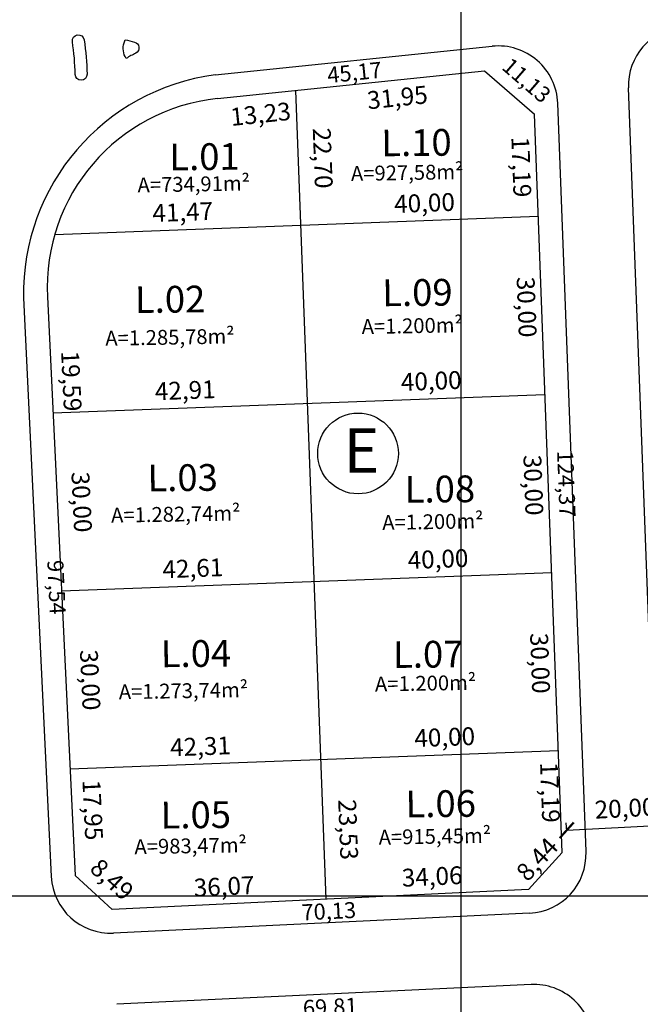
# Model space of a CAD drawing. Units: metres. Extents: x 184546 to 285299, y 1676678 to 1687139.
# Drawn here: x 284526 to 284630, y 1682382 to 1682548 of the extents above; entities that cross this region are included whole.
import ezdxf

# ---------------------------------------------------------------- set-up
doc = ezdxf.new("R2010")
doc.units = ezdxf.units.M
doc.header["$PDMODE"] = 3
doc.header["$PDSIZE"] = 5
doc.linetypes.add('LIN0', pattern=[0])
for name, color, linetype in [('DIMENSÃO', 7, 'Continuous'), ('lotes', 3, 'Continuous'), ('meio-fio', 2, 'Continuous'), ('Num lotes', 2, 'Continuous'), ('Quadras', 3, 'Continuous'), ('TEXTO', 2, 'LIN0'), ('Texto-Área lotes', 1, 'Continuous'), ('TOP-MALHA', 251, 'Continuous')]:
    doc.layers.add(name, color=color, linetype=linetype)
doc.styles.add('ROMANS', font='romans.shx')
doc.styles.add('SIMPLEX', font='SIMPLEX.SHX', dxfattribs={"height": 1.3})
doc.styles.add('STYLE2', font='simplex.shx')
doc.dimstyles.new('ISO-25', dxfattribs={"dimtxt": 3, "dimasz": 2.5, "dimexe": 1.25, "dimexo": 0.625, "dimgap": 1, "dimtad": 1, "dimzin": 1, "dimtxsty": 'ROMANS', "dimcen": 2.5, "dimse1": 1, "dimse2": 1, "dimsd1": 1, "dimsd2": 1, "dimadec": 0, "dimazin": 0, "dimtfac": 1, "dimtmove": 0, "dimatfit": 3, "dimfxl": 1, "dimarcsym": 0})

# ---------------------------------------------------------------- blocks, each defined once
blk = doc.blocks.new('*D786')
at = {"layer": 'Defpoints', "color": 0, "transparency": 16777216}
for p in [(284604, 1682538.94), (284612.4, 1682531.64), (284612.4, 1682531.64)]:
    blk.add_point(p, dxfattribs=at)
at = {"layer": 'DIMENSÃO', "color": 0, "transparency": 16777216, "insert": (284610.87, 1682537.1), "char_height": 2.7, "attachment_point": 5, "rotation": 319.0404, "style": 'ROMANS'}
blk.add_mtext('11,13', dxfattribs=at)
blk = doc.blocks.new('*D787')
at = {"layer": 'Defpoints', "color": 0, "transparency": 16777216}
for p in [(284572.22, 1682535.64), (284559.07, 1682534.28), (284572.87, 1682529.44)]:
    blk.add_point(p, dxfattribs=at)
at = {"layer": 'DIMENSÃO', "color": 0, "transparency": 16777216, "insert": (284566.34, 1682531.3), "char_height": 3, "attachment_point": 5, "rotation": 5.9157, "style": 'ROMANS'}
blk.add_mtext('13,23', dxfattribs=at)
blk = doc.blocks.new('*D788')
at = {"layer": 'Defpoints', "color": 0, "transparency": 16777216}
for p in [(284604, 1682538.94), (284572.22, 1682535.64), (284604.6, 1682533.14)]:
    blk.add_point(p, dxfattribs=at)
at = {"layer": 'DIMENSÃO', "color": 0, "transparency": 16777216, "insert": (284589.38, 1682534.1), "char_height": 3, "attachment_point": 5, "rotation": 5.9142, "style": 'ROMANS'}
blk.add_mtext('31,95', dxfattribs=at)
blk = doc.blocks.new('*D308')
at = {"layer": 'Defpoints', "color": 0, "transparency": 16777216}
for p in [(284572.22, 1682535.64), (284572.22, 1682535.64), (284573.08, 1682512.96)]:
    blk.add_point(p, dxfattribs=at)
at = {"layer": 'DIMENSÃO', "color": 0, "transparency": 16777216, "insert": (284576.39, 1682524.24), "char_height": 3, "attachment_point": 5, "rotation": 272.1637, "style": 'ROMANS'}
blk.add_mtext('22,70', dxfattribs=at)
blk = doc.blocks.new('*D789')
at = {"layer": 'Defpoints', "color": 0, "transparency": 16777216}
for p in [(284612.4, 1682531.64), (284606.41, 1682514.22), (284613.05, 1682514.47)]:
    blk.add_point(p, dxfattribs=at)
at = {"layer": 'DIMENSÃO', "color": 0, "transparency": 16777216, "insert": (284609.83, 1682522.75), "char_height": 3, "attachment_point": 5, "rotation": 272.1651, "style": 'ROMANS'}
blk.add_mtext('17,19', dxfattribs=at)
blk = doc.blocks.new('*D309')
at = {"layer": 'Defpoints', "color": 0, "transparency": 16777216}
for p in [(284573.08, 1682512.96), (284531.64, 1682511.39), (284531.64, 1682511.39)]:
    blk.add_point(p, dxfattribs=at)
at = {"layer": 'DIMENSÃO', "color": 0, "transparency": 16777216, "insert": (284553.21, 1682514.79), "char_height": 3, "attachment_point": 5, "rotation": 2.1651, "style": 'ROMANS'}
blk.add_mtext('41,47', dxfattribs=at)
blk = doc.blocks.new('*D714')
at = {"layer": 'Defpoints', "color": 0, "transparency": 16777216}
for p in [(284543.73, 1681928.49), (184545.64, 1681919.53), (184552.12, 1681918.84)]:
    blk.add_point(p, dxfattribs=at)
at = {"layer": 'DIMENSÃO', "color": 0, "transparency": 16777216, "insert": (185099.05, 1687130.44), "char_height": 3, "attachment_point": 5, "rotation": 83.9891, "style": 'ROMANS'}
blk.add_mtext('10480,44', dxfattribs=at)
blk = doc.blocks.new('*D337')
at = {"layer": 'Defpoints', "color": 0, "transparency": 16777216}
for p in [(284613.05, 1682514.47), (284613.05, 1682514.47), (284573.08, 1682512.96)]:
    blk.add_point(p, dxfattribs=at)
at = {"layer": 'DIMENSÃO', "color": 0, "transparency": 16777216, "insert": (284593.92, 1682516.33), "char_height": 3, "attachment_point": 5, "rotation": 2.1637, "style": 'ROMANS'}
blk.add_mtext('40,00', dxfattribs=at)
blk = doc.blocks.new('*D829')
at = {"layer": 'Defpoints', "color": 0, "transparency": 16777216}
for p in [(284530.4, 1682500.92), (284531.34, 1682481.36), (284531.34, 1682481.36)]:
    blk.add_point(p, dxfattribs=at)
at = {"layer": 'DIMENSÃO', "color": 0, "transparency": 16777216, "insert": (284534.07, 1682486.71), "char_height": 3, "attachment_point": 5, "rotation": 272.7366, "style": 'ROMANS'}
blk.add_mtext('19,59', dxfattribs=at)
blk = doc.blocks.new('*D830')
at = {"layer": 'Defpoints', "color": 0, "transparency": 16777216}
for p in [(284531.34, 1682481.36), (284532.77, 1682451.39), (284532.77, 1682451.39)]:
    blk.add_point(p, dxfattribs=at)
at = {"layer": 'DIMENSÃO', "color": 0, "transparency": 16777216, "insert": (284535.8, 1682466.34), "char_height": 3, "attachment_point": 5, "rotation": 272.7366, "style": 'ROMANS'}
blk.add_mtext('30,00', dxfattribs=at)
blk = doc.blocks.new('*D339')
at = {"layer": 'Defpoints', "color": 0, "transparency": 16777216}
for p in [(284532.77, 1682451.39), (284534.2, 1682421.42), (284534.2, 1682421.42)]:
    blk.add_point(p, dxfattribs=at)
at = {"layer": 'DIMENSÃO', "color": 0, "transparency": 16777216, "insert": (284537.23, 1682436.38), "char_height": 3, "attachment_point": 5, "rotation": 272.7366, "style": 'ROMANS'}
blk.add_mtext('30,00', dxfattribs=at)
blk = doc.blocks.new('*D340')
at = {"layer": 'Defpoints', "color": 0, "transparency": 16777216}
for p in [(284534.2, 1682421.42), (284535.06, 1682403.49), (284535.06, 1682403.49)]:
    blk.add_point(p, dxfattribs=at)
at = {"layer": 'DIMENSÃO', "color": 0, "transparency": 16777216, "insert": (284537.66, 1682414.5), "char_height": 3, "attachment_point": 5, "rotation": 272.7366, "style": 'ROMANS'}
blk.add_mtext('17,95', dxfattribs=at)
blk = doc.blocks.new('*D840')
at = {"layer": 'Defpoints', "color": 0, "transparency": 16777216}
for p in [(284613.05, 1682514.47), (284607.54, 1682484.24), (284614.19, 1682484.49)]:
    blk.add_point(p, dxfattribs=at)
at = {"layer": 'DIMENSÃO', "color": 0, "transparency": 16777216, "insert": (284610.72, 1682499.17), "char_height": 3, "attachment_point": 5, "rotation": 272.1637, "style": 'ROMANS'}
blk.add_mtext('30,00', dxfattribs=at)
blk = doc.blocks.new('*D841')
at = {"layer": 'Defpoints', "color": 0, "transparency": 16777216}
for p in [(284614.19, 1682484.49), (284608.68, 1682454.26), (284615.32, 1682454.51)]:
    blk.add_point(p, dxfattribs=at)
at = {"layer": 'DIMENSÃO', "color": 0, "transparency": 16777216, "insert": (284611.85, 1682469.19), "char_height": 3, "attachment_point": 5, "rotation": 272.1637, "style": 'ROMANS'}
blk.add_mtext('30,00', dxfattribs=at)
blk = doc.blocks.new('*D842')
at = {"layer": 'Defpoints', "color": 0, "transparency": 16777216}
for p in [(284615.32, 1682454.51), (284616.45, 1682424.53), (284609.81, 1682424.28)]:
    blk.add_point(p, dxfattribs=at)
at = {"layer": 'DIMENSÃO', "color": 0, "transparency": 16777216, "insert": (284612.98, 1682439.21), "char_height": 3, "attachment_point": 5, "rotation": 272.1637, "style": 'ROMANS'}
blk.add_mtext('30,00', dxfattribs=at)
blk = doc.blocks.new('*D843')
at = {"layer": 'Defpoints', "color": 0, "transparency": 16777216}
for p in [(284616.45, 1682424.53), (284610.46, 1682407.11), (284617.1, 1682407.36)]:
    blk.add_point(p, dxfattribs=at)
at = {"layer": 'DIMENSÃO', "color": 0, "transparency": 16777216, "insert": (284614.66, 1682417.46), "char_height": 3, "attachment_point": 5, "rotation": 272.1637, "style": 'ROMANS'}
blk.add_mtext('17,19', dxfattribs=at)
blk = doc.blocks.new('*D855')
at = {"layer": 'Defpoints', "color": 0, "transparency": 16777216}
for p in [(284574.21, 1682482.98), (284574.21, 1682482.98), (284531.34, 1682481.36)]:
    blk.add_point(p, dxfattribs=at)
at = {"layer": 'DIMENSÃO', "color": 0, "transparency": 16777216, "insert": (284553.63, 1682484.79), "char_height": 3, "attachment_point": 5, "rotation": 2.1651, "style": 'ROMANS'}
blk.add_mtext('42,91', dxfattribs=at)
blk = doc.blocks.new('*D856')
at = {"layer": 'Defpoints', "color": 0, "transparency": 16777216}
for p in [(284614.19, 1682484.49), (284614.19, 1682484.49), (284574.21, 1682482.98)]:
    blk.add_point(p, dxfattribs=at)
at = {"layer": 'DIMENSÃO', "color": 0, "transparency": 16777216, "insert": (284595.05, 1682486.36), "char_height": 3, "attachment_point": 5, "rotation": 2.1637, "style": 'ROMANS'}
blk.add_mtext('40,00', dxfattribs=at)
blk = doc.blocks.new('*D342')
at = {"layer": 'Defpoints', "color": 0, "transparency": 16777216}
for p in [(284575.35, 1682453), (284575.35, 1682453), (284532.77, 1682451.39)]:
    blk.add_point(p, dxfattribs=at)
at = {"layer": 'DIMENSÃO', "color": 0, "transparency": 16777216, "insert": (284554.91, 1682454.82), "char_height": 3, "attachment_point": 5, "rotation": 2.1651, "style": 'ROMANS'}
blk.add_mtext('42,61', dxfattribs=at)
blk = doc.blocks.new('*D343')
at = {"layer": 'Defpoints', "color": 0, "transparency": 16777216}
for p in [(284615.32, 1682454.51), (284615.32, 1682454.51), (284575.35, 1682453)]:
    blk.add_point(p, dxfattribs=at)
at = {"layer": 'DIMENSÃO', "color": 0, "transparency": 16777216, "insert": (284596.19, 1682456.38), "char_height": 3, "attachment_point": 5, "rotation": 2.1637, "style": 'ROMANS'}
blk.add_mtext('40,00', dxfattribs=at)
blk = doc.blocks.new('*D344')
at = {"layer": 'Defpoints', "color": 0, "transparency": 16777216}
for p in [(284576.48, 1682423.02), (284576.48, 1682423.02), (284534.2, 1682421.42)]:
    blk.add_point(p, dxfattribs=at)
at = {"layer": 'DIMENSÃO', "color": 0, "transparency": 16777216, "insert": (284556.2, 1682424.84), "char_height": 3, "attachment_point": 5, "rotation": 2.1651, "style": 'ROMANS'}
blk.add_mtext('42,31', dxfattribs=at)
blk = doc.blocks.new('*D345')
at = {"layer": 'Defpoints', "color": 0, "transparency": 16777216}
for p in [(284616.45, 1682424.53), (284616.45, 1682424.53), (284576.48, 1682423.02)]:
    blk.add_point(p, dxfattribs=at)
at = {"layer": 'DIMENSÃO', "color": 0, "transparency": 16777216, "insert": (284597.32, 1682426.4), "char_height": 3, "attachment_point": 5, "rotation": 2.1637, "style": 'ROMANS'}
blk.add_mtext('40,00', dxfattribs=at)
blk = doc.blocks.new('*D535')
at = {"layer": 'Defpoints', "color": 0, "transparency": 16777216}
for p in [(284577.37, 1682399.51), (284577.37, 1682399.51), (284541.34, 1682397.79)]:
    blk.add_point(p, dxfattribs=at)
at = {"layer": 'DIMENSÃO', "color": 0, "transparency": 16777216, "insert": (284560.18, 1682401.27), "char_height": 3, "attachment_point": 5, "rotation": 2.738, "style": 'ROMANS'}
blk.add_mtext('36,07', dxfattribs=at)
blk = doc.blocks.new('*D536')
at = {"layer": 'Defpoints', "color": 0, "transparency": 16777216}
for p in [(284577.37, 1682399.51), (284611.39, 1682401.14), (284611.39, 1682401.14)]:
    blk.add_point(p, dxfattribs=at)
at = {"layer": 'DIMENSÃO', "color": 0, "transparency": 16777216, "insert": (284595.21, 1682402.94), "char_height": 3, "attachment_point": 5, "rotation": 2.7366, "style": 'ROMANS'}
blk.add_mtext('34,06', dxfattribs=at)
blk = doc.blocks.new('*D501')
at = {"layer": 'Defpoints', "color": 0, "transparency": 16777216}
for p in [(284535.06, 1682403.49), (284535.06, 1682403.49), (284541.34, 1682397.79)]:
    blk.add_point(p, dxfattribs=at)
at = {"layer": 'DIMENSÃO', "color": 0, "transparency": 16777216, "insert": (284541.03, 1682402.54), "char_height": 3, "attachment_point": 5, "rotation": 317.738, "style": 'ROMANS'}
blk.add_mtext('8,49', dxfattribs=at)
blk = doc.blocks.new('*D502')
at = {"layer": 'Defpoints', "color": 0, "transparency": 16777216}
for p in [(284617.1, 1682407.36), (284617.1, 1682407.36), (284611.39, 1682401.14)]:
    blk.add_point(p, dxfattribs=at)
at = {"layer": 'DIMENSÃO', "color": 0, "transparency": 16777216, "insert": (284613.15, 1682405.97), "char_height": 3, "attachment_point": 5, "rotation": 47.4516, "style": 'ROMANS'}
blk.add_mtext('8,44', dxfattribs=at)
blk = doc.blocks.new('*D503')
at = {"layer": 'Defpoints', "color": 0, "transparency": 16777216}
for p in [(284576.48, 1682423.02), (284577.37, 1682399.51), (284577.37, 1682399.51)]:
    blk.add_point(p, dxfattribs=at)
at = {"layer": 'DIMENSÃO', "color": 0, "transparency": 16777216, "insert": (284580.67, 1682411.21), "char_height": 3, "attachment_point": 5, "rotation": 272.1637, "style": 'ROMANS'}
blk.add_mtext('23,53', dxfattribs=at)
blk = doc.blocks.new('_ArchTick')
at = {"color": 0, "linetype": 'ByBlock', "const_width": 0.15}
blk.add_lwpolyline([(-0.5, -0.5), (0.5, 0.5)], dxfattribs=at)
blk = doc.blocks.new('*D418')
at = {"layer": 'Defpoints', "color": 0, "transparency": 16777216}
for p in [(284636.87, 1682412.35), (284637.08, 1682408.43), (284617.1, 1682407.36)]:
    blk.add_point(p, dxfattribs=at)
at = {"layer": 'DIMENSÃO', "color": 0, "lineweight": -2, "transparency": 16777216}
for p, q in [((284637.83, 1682412), (284637.75, 1682413.43)), ((284617.86, 1682410.93), (284617.78, 1682412.36)), ((284617.85, 1682411.11), (284637.82, 1682412.18))]:
    blk.add_line(p, q, dxfattribs=at)
at = {"layer": 'DIMENSÃO', "color": 0, "lineweight": -2, "transparency": 16777216, "xscale": 2.5, "yscale": 2.5, "zscale": 2.5}
for p, rotation in [((284637.82, 1682412.18), 3.081668702029797), ((284617.85, 1682411.11), 183.0816687020298)]:
    blk.add_blockref('_ArchTick', p, dxfattribs=dict(at, rotation=rotation))
at = {"layer": 'DIMENSÃO', "color": 0, "transparency": 16777216, "insert": (284627.69, 1682414.43), "char_height": 3, "attachment_point": 5, "rotation": 3.0817, "style": 'ROMANS'}
blk.add_mtext('20,00', dxfattribs=at)
blk = doc.blocks.new('*D400')
at = {"layer": 'Defpoints', "color": 0, "transparency": 16777216}
for p in [(284530.6, 1682500.97), (284530.37, 1682403.31), (284535.26, 1682403.54)]:
    blk.add_point(p, dxfattribs=at)
at = {"layer": 'DIMENSÃO', "color": 0, "transparency": 16777216, "insert": (284531.6, 1682451.99), "char_height": 2.7, "attachment_point": 5, "rotation": 272.738, "style": 'ROMANS'}
blk.add_mtext('97,54', dxfattribs=at)
blk = doc.blocks.new('*D401')
at = {"layer": 'Defpoints', "color": 0, "transparency": 16777216}
for p in [(284611.76, 1682401.41), (284541.7, 1682398.06), (284612, 1682396.38)]:
    blk.add_point(p, dxfattribs=at)
at = {"layer": 'DIMENSÃO', "color": 0, "transparency": 16777216, "insert": (284577.8, 1682397.14), "char_height": 2.7, "attachment_point": 5, "rotation": 2.738, "style": 'ROMANS'}
blk.add_mtext('70,13', dxfattribs=at)
blk = doc.blocks.new('*D915')
at = {"layer": 'Defpoints', "color": 0, "transparency": 16777216}
for p in [(284611.53, 1682531.61), (284612.4, 1682531.64), (284617.1, 1682407.36)]:
    blk.add_point(p, dxfattribs=at)
at = {"layer": 'DIMENSÃO', "color": 0, "transparency": 16777216, "insert": (284617.44, 1682469.4), "char_height": 2.7, "attachment_point": 5, "rotation": 272.1651, "style": 'ROMANS'}
blk.add_mtext('124,37', dxfattribs=at)
blk = doc.blocks.new('*D402')
at = {"layer": 'Defpoints', "color": 0, "transparency": 16777216}
for p in [(284603.84, 1682539.1), (284558.9, 1682534.44), (284558.99, 1682533.58)]:
    blk.add_point(p, dxfattribs=at)
at = {"layer": 'DIMENSÃO', "color": 0, "transparency": 16777216, "insert": (284582.15, 1682538.34), "char_height": 2.7, "attachment_point": 5, "rotation": 5.9157, "style": 'ROMANS'}
blk.add_mtext('45,17', dxfattribs=at)
blk = doc.blocks.new('*D932')
at = {"layer": 'Defpoints', "color": 0, "transparency": 16777216}
for p in [(284612.03, 1682381.14), (284612.07, 1682380.25), (284542.3, 1682377.81)]:
    blk.add_point(p, dxfattribs=at)
at = {"layer": 'DIMENSÃO', "color": 0, "transparency": 16777216, "insert": (284578.04, 1682381.02), "char_height": 2.7, "attachment_point": 5, "rotation": 2.738, "style": 'ROMANS'}
blk.add_mtext('69,81', dxfattribs=at)

msp = doc.modelspace()

# ---------------------------------------------------------------- linework, layer by layer
at = {"layer": 'lotes'}
for p, q in [((284577.371, 1682399.51), (284572.224, 1682535.645)), ((284531.639, 1682511.389), (284613.053, 1682514.467)), ((284531.338, 1682481.356), (284614.186, 1682484.489)), ((284532.771, 1682451.389), (284615.32, 1682454.51)), ((284534.204, 1682421.422), (284616.453, 1682424.531))]:
    msp.add_line(p, q, dxfattribs=at)
at = {"layer": 'meio-fio'}
for p, q in [((284558.655, 1682538.26), (284605.312, 1682543.095)), ((284633.079, 1682408.281), (284628.247, 1682536.075)), ((284621.1, 1682407.508), (284616.335, 1682533.526)), ((284526.406, 1682500.732), (284531.066, 1682403.302)), ((284611.584, 1682397.142), (284541.532, 1682393.791)), ((284611.838, 1682385.14), (284542.105, 1682381.805))]:
    msp.add_line(p, q, dxfattribs=at)
for points in [[(284535.086, 1682538.348, 0.0346593), (284534.614, 1682543.866, -1), (284536.59, 1682544.174, -0.0346593), (284537.086, 1682538.38, -1)], [(284543.519, 1682544.202, 0.0115297), (284545.061, 1682543.811, -0.6979625), (284545.298, 1682541.948, 0.0106422), (284543.673, 1682541.061, -0.2319284), (284543.341, 1682543.681)]]:
    msp.add_lwpolyline(points, format="xyb", close=True, dxfattribs=at)
for centre, radius, start, end in [((284638.24, 1682536.453), 10, 95.91568, 182.16513), ((284606.342, 1682533.148), 10, 2.16513, 95.91568), ((284563.473, 1682501.5), 37.075, 97.46705, 181.18664), ((284611.107, 1682407.13), 10, 272.73802, 2.16513), ((284541.055, 1682403.78), 10, 182.73802, 272.73802), ((284612.316, 1682375.151), 10, 2.16513, 92.73802)]:
    msp.add_arc(centre, radius, start, end, dxfattribs=at)
at = {"layer": 'Quadras'}
for p, q in [((284559.067, 1682534.281), (284603.999, 1682538.937)), ((284603.999, 1682538.937), (284612.404, 1682531.642)), ((284617.102, 1682407.357), (284612.404, 1682531.642)), ((284530.402, 1682500.923), (284535.061, 1682403.493)), ((284611.393, 1682401.137), (284617.102, 1682407.357)), ((284541.341, 1682397.787), (284535.061, 1682403.493)), ((284611.393, 1682401.137), (284541.341, 1682397.787))]:
    msp.add_line(p, q, dxfattribs=at)
msp.add_arc((284562.365, 1682502.452), 32, 95.91568, 182.73802, dxfattribs=at)
at = {"layer": 'TEXTO'}
msp.add_circle((284582.715, 1682474.541), 6.795, dxfattribs=at)
at = {"layer": 'TOP-MALHA', "linetype": 'Continuous'}
for points in [[(284600, 1682857.432), (284600, 1681512.927)], [(285087.085, 1682400), (284077.497, 1682400)]]:
    msp.add_lwpolyline(points, dxfattribs=at)

# ---------------------------------------------------------------- texts
at = {"layer": 'Num lotes', "style": 'STYLE2'}
for s, p in [('L.10', (284586.642, 1682524.572)), ('L.01', (284550.952, 1682522.203)), ('L.09', (284586.805, 1682499.329)), ('L.02', (284545.167, 1682498.191)), ('L.03', (284547.276, 1682468.16)), ('L.08', (284590.59, 1682466.247)), ('L.04', (284549.524, 1682438.553)), ('L.07', (284588.625, 1682438.431)), ('L.06', (284590.727, 1682413.276)), ('L.05', (284549.488, 1682411.394))]:
    msp.add_text(s, height=4.5, rotation=0.54206, dxfattribs=at).set_placement(p)
at = {"layer": 'TEXTO', "color": 4, "style": 'SIMPLEX'}
msp.add_text('E', height=7.5, rotation=0.00003, dxfattribs=at).set_placement((284580.283, 1682471.288))
at = {"layer": 'Texto-Área lotes', "style": 'STYLE2'}
for s, p in [('A=927,58m²', (284581.537, 1682520.411)), ('A=734,91m²', (284545.6, 1682518.481)), ('A=1.200m²', (284583.338, 1682494.644)), ('A=1.285,78m²', (284540.175, 1682492.676)), ('A=1.282,74m²', (284541.151, 1682462.888)), ('A=1.200m²', (284586.811, 1682461.663)), ('A=1.200m²', (284585.582, 1682434.463)), ('A=1.273,74m²', (284542.452, 1682433.155)), ('A=915,45m²', (284586.202, 1682408.673)), ('A=983,47m²', (284545.082, 1682407.077))]:
    msp.add_text(s, height=2.5, rotation=1.00003, dxfattribs=at).set_placement(p)

# ---------------------------------------------------------------- dimensions: what is measured, and where the dimension line sits
at = {"layer": 'DIMENSÃO'}
for base, p1, p2, angle, picture, middle in [((184552.118, 1681918.843), (284543.733, 1681928.493), (184545.642, 1681919.525), 263.98909, '*D714', (185098.089, 1687130.546)), ((284604.6, 1682533.139), (284572.224, 1682535.645), (284603.999, 1682538.937), 185.9142, '*D788', (284588.425, 1682534.264)), ((284572.2238, 1682535.6446), (284573.0816, 1682512.9559), (284572.2238, 1682535.6446), 272.16364, '*D308', (284575.4362, 1682524.4054)), ((284613.053, 1682514.467), (284573.082, 1682512.956), (284613.053, 1682514.467), 2.16364, '*D337', (284592.962, 1682516.496)), ((284607.544, 1682484.238), (284613.053, 1682514.467), (284614.186, 1682484.489), 92.16364, '*D840', (284609.761, 1682499.332)), ((284614.186, 1682484.489), (284574.215, 1682482.977), (284614.186, 1682484.489), 182.16364, '*D856', (284594.095, 1682486.517)), ((284608.677, 1682454.259), (284614.186, 1682484.489), (284615.32, 1682454.51), 92.16364, '*D841', (284610.894, 1682469.353)), ((284532.771, 1682451.389), (284531.338, 1682481.356), (284532.771, 1682451.389), 92.73653, '*D830', (284534.837, 1682466.506)), ((284615.32, 1682454.51), (284575.348, 1682452.999), (284615.32, 1682454.51), 182.16364, '*D343', (284595.229, 1682456.539)), ((284609.81, 1682424.28), (284615.32, 1682454.51), (284616.453, 1682424.531), 92.16364, '*D842', (284612.028, 1682439.375)), ((284534.204, 1682421.422), (284532.771, 1682451.389), (284534.204, 1682421.422), 92.73653, '*D339', (284536.27, 1682436.539)), ((284616.453, 1682424.531), (284576.482, 1682423.02), (284616.453, 1682424.531), 182.16364, '*D345', (284596.362, 1682426.56)), ((284577.371, 1682399.51), (284576.482, 1682423.02), (284577.371, 1682399.51), 272.16364, '*D503', (284579.71, 1682411.37)), ((284611.393, 1682401.137), (284577.371, 1682399.51), (284611.393, 1682401.137), 182.73653, '*D536', (284594.249, 1682403.106))]:
    dim = msp.add_linear_dim(base=base, p1=p1, p2=p2, angle=angle, dimstyle='ISO-25', override={"dimtmove": 1, "dimfxl": 0.18}, dxfattribs=at)
    dim.commit()
    dim.dimension.update_dxf_attribs({"geometry": picture, "text_midpoint": middle, "text_rotation": 0.00003})
for p1, p2, distance, override, picture, middle in [((284603.837, 1682539.099), (284558.905, 1682534.444), 0.864, {"dimtxt": 2.7, "dimfxl": 0.18}, '*D402', (284581.191, 1682538.505)), ((284612.404, 1682531.642), (284613.053, 1682514.467), -6.648, {"dimfxl": 0.18}, '*D789', (284608.869, 1682522.908)), ((284617.102, 1682407.357), (284612.404, 1682531.642), 0.877, {"dimtxt": 2.7, "dimfxl": 0.18}, '*D915', (284616.482, 1682469.565)), ((284573.082, 1682512.956), (284531.639, 1682511.389), 0, {"dimfxl": 0.18}, '*D309', (284552.255, 1682514.956)), ((284530.604, 1682500.974), (284535.263, 1682403.544), -4.897, {"dimtxt": 2.7, "dimfxl": 0.18}, '*D400', (284530.647, 1682452.149)), ((284531.338, 1682481.356), (284574.215, 1682482.977), 0, {"dimfxl": 0.18}, '*D855', (284552.671, 1682484.951)), ((284532.771, 1682451.389), (284575.348, 1682452.999), 0, {"dimfxl": 0.18}, '*D342', (284553.954, 1682454.978)), ((284534.204, 1682421.422), (284576.482, 1682423.02), 0, {"dimfxl": 0.18}, '*D344', (284555.238, 1682425.005)), ((284617.102, 1682407.357), (284637.076, 1682408.432), 3.92, {"dimblk1": 'ArchTick', "dimblk2": 'ArchTick', "dimsah": 1, "dimse1": 0, "dimse2": 0, "dimsd1": 0, "dimsd2": 0, "dimtix": 1, "dimfxl": 0.18, "dimfxlon": 1}, '*D418', (284626.729, 1682414.59)), ((284541.341, 1682397.787), (284577.371, 1682399.51), 0, {"dimfxl": 0.18}, '*D535', (284559.223, 1682401.431)), ((284541.704, 1682398.064), (284611.756, 1682401.414), -5.042, {"dimtxt": 2.7, "dimfxl": 0.18}, '*D401', (284576.846, 1682397.306)), ((284542.297, 1682377.81), (284612.029, 1682381.145), -0.896, {"dimtxt": 2.7, "dimfxl": 0.18}, '*D932', (284577.081, 1682381.186))]:
    dim = msp.add_aligned_dim(p1=p1, p2=p2, distance=distance, dimstyle='ISO-25', override=override, dxfattribs=at)
    dim.commit()
    dim.dimension.update_dxf_attribs({"geometry": picture, "text_midpoint": middle, "text_rotation": 0.00003})
for base, p1, p2, angle, override, picture, middle, dimtype in [((284612.404, 1682531.642), (284603.999, 1682538.937), (284612.404, 1682531.642), 319.0404, {"dimtxt": 2.7, "dimfxl": 0.18}, '*D786', (284608.201, 1682535.289), 161), ((284572.867, 1682529.438), (284559.067, 1682534.281), (284572.224, 1682535.645), 5.91568, {"dimfxl": 0.18}, '*D787', (284565.666, 1682528.692), 161), ((284531.338, 1682481.356), (284530.402, 1682500.923), (284531.338, 1682481.356), 92.73653, {"dimtmove": 1, "dimfxl": 0.18}, '*D829', (284530.33, 1682486.734), 160), ((284610.46, 1682407.106), (284616.453, 1682424.531), (284617.102, 1682407.357), 92.16364, {"dimtmove": 1, "dimfxl": 0.18}, '*D843', (284610.917, 1682417.517), 160), ((284535.061, 1682403.493), (284534.204, 1682421.422), (284535.061, 1682403.493), 92.73653, {"dimtmove": 1, "dimfxl": 0.18}, '*D340', (284533.92, 1682414.528), 160), ((284617.102, 1682407.357), (284611.393, 1682401.137), (284617.102, 1682407.357), 47.45157, {"dimfxl": 0.18}, '*D502', (284614.248, 1682404.247), 161), ((284535.061, 1682403.493), (284541.341, 1682397.787), (284535.061, 1682403.493), 137.73802, {"dimfxl": 0.18}, '*D501', (284538.201, 1682400.64), 161)]:
    dim = msp.add_linear_dim(base=base, p1=p1, p2=p2, angle=angle, dimstyle='ISO-25', override=override, dxfattribs=at)
    dim.commit()
    dim.dimension.update_dxf_attribs({"geometry": picture, "text_midpoint": middle, "dimtype": dimtype, "text_rotation": 0.00003})

doc.saveas('drawing.dxf')
